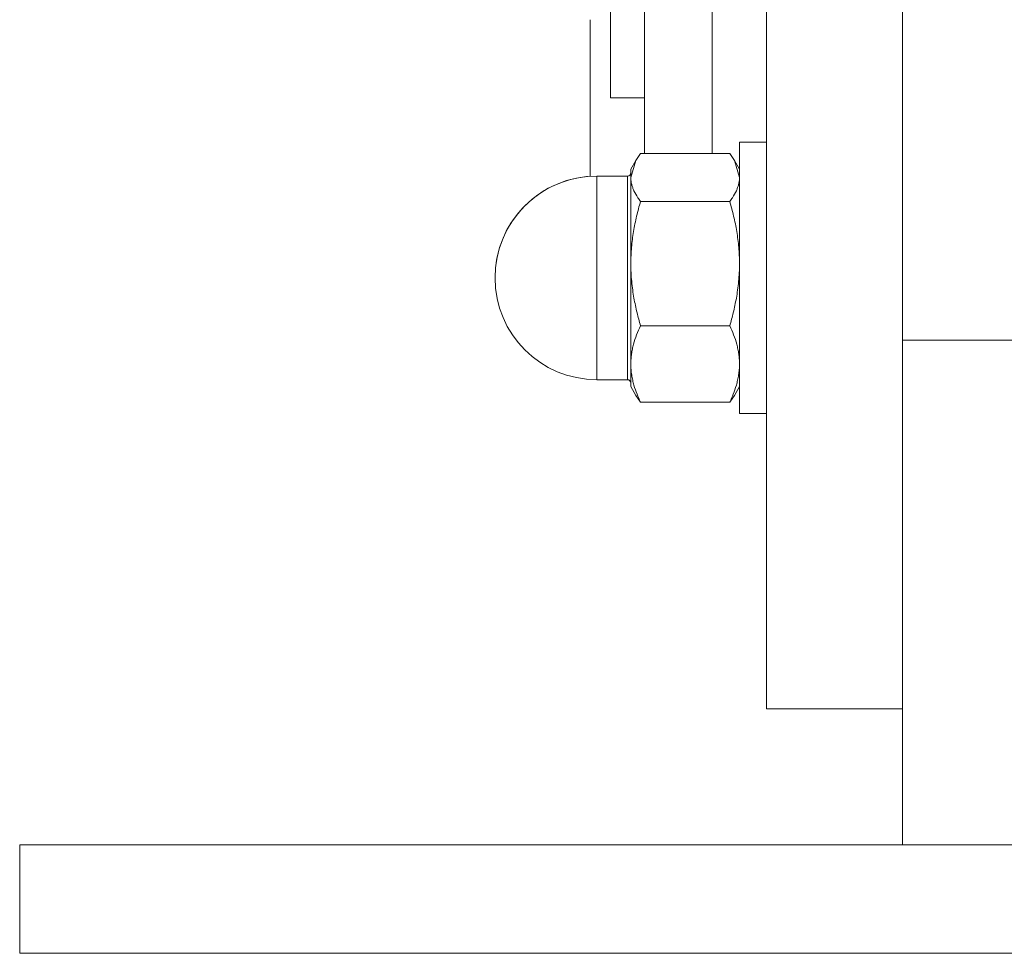
# Model space of a CAD drawing. Units: millimetres. Extents: x 0 to 30397, y -7 to 21000.
# Drawn here: x 9438 to 9511, y 11392 to 11461 of the extents above; entities that cross this region are included whole.
import ezdxf

# ---------------------------------------------------------------- set-up
doc = ezdxf.new("R2010")
doc.units = ezdxf.units.MM
doc.linetypes.add('K5LT_THIN', pattern=[0])
doc.layers.add('R', color=1, linetype='Continuous', true_color=0xff0000)
doc.layers.add('WELDING', color=7, linetype='Continuous', true_color=0xffffff)

msp = doc.modelspace()

# ---------------------------------------------------------------- linework, layer by layer
at = {"layer": 'R', "color": 7, "linetype": 'K5LT_THIN', "lineweight": 13}
for p, q in [((9503.24, 11437.376), (9503.24, 11580.205)), ((9493.24, 11550.205), (9493.24, 11410.205)), ((9503.24, 11437.376), (9503.24, 11550.205)), ((9484.24, 11541.048), (9484.24, 11451.109)), ((9489.24, 11541.048), (9489.24, 11451.109)), ((9489.24, 11541.048), (9489.24, 11451.109)), ((9481.74, 11485.205), (9481.74, 11455.205)), ((9480.24, 11449.435), (9480.24, 11460.967)), ((9484.24, 11455.205), (9481.74, 11455.205)), ((9491.24, 11451.952), (9491.24, 11431.952)), ((9493.24, 11451.952), (9491.24, 11451.952)), ((9490.526, 11451.109), (9483.955, 11451.109)), ((9483.619, 11450.608), (9483.24, 11449.952)), ((9483.24, 11449.952), (9483.24, 11449.346)), ((9490.862, 11450.608), (9491.24, 11449.952)), ((9482.99, 11449.452), (9480.74, 11449.452)), ((9480.74, 11449.452), (9480.74, 11446.523)), ((9482.99, 11436.006), (9482.99, 11449.452)), ((9483.24, 11449.346), (9483.24, 11443.003)), ((9490.526, 11447.582), (9483.955, 11447.582)), ((9480.74, 11436.006), (9480.74, 11446.523)), ((9483.24, 11443.003), (9483.24, 11435.609)), ((9490.526, 11438.424), (9483.955, 11438.424)), ((9503.24, 11437.376), (9513.24, 11437.376)), ((9503.24, 11400.205), (9503.24, 11437.376)), ((9480.74, 11436.006), (9480.74, 11434.452)), ((9482.99, 11436.006), (9482.99, 11434.452)), ((9483.24, 11435.609), (9483.24, 11433.952)), ((9482.99, 11434.452), (9480.74, 11434.452)), ((9482.99, 11434.452), (9480.74, 11434.452)), ((9483.619, 11433.296), (9483.24, 11433.952)), ((9483.619, 11433.296), (9483.24, 11433.952)), ((9490.862, 11433.296), (9491.24, 11433.952)), ((9490.862, 11433.296), (9491.24, 11433.952)), ((9490.526, 11432.794), (9483.955, 11432.794)), ((9493.24, 11431.952), (9491.24, 11431.952)), ((9493.24, 11431.952), (9491.24, 11431.952)), ((9493.24, 11410.205), (9503.24, 11410.205)), ((9438.24, 11400.205), (9788.24, 11400.205)), ((9438.24, 11392.205), (9438.24, 11400.205)), ((9438.24, 11392.205), (9788.24, 11392.205))]:
    msp.add_line(p, q, dxfattribs=at)
for centre, radius, start, end in [((9480.74, 11441.952), 7.5, 90, 180), ((9480.74, 11441.952), 7.5, 93.82255, 180), ((9482.99, 11449.702), 0.25, 270, 0), ((9480.74, 11441.952), 7.5, 180, 270), ((9480.74, 11441.952), 7.5, 180, 270), ((9482.99, 11434.202), 0.25, 0, 90)]:
    msp.add_arc(centre, radius, start, end, dxfattribs=at)
at = {"layer": 'WELDING', "color": 7, "linetype": 'K5LT_THIN', "lineweight": 13}
for p, q in [((9483.955, 11451.109), (9483.619, 11450.607)), ((9490.526, 11451.109), (9490.862, 11450.607)), ((9483.619, 11450.607), (9483.24, 11449.346)), ((9490.862, 11450.607), (9491.24, 11449.346)), ((9483.955, 11432.794), (9483.619, 11433.297)), ((9490.526, 11432.794), (9490.862, 11433.297))]:
    msp.add_line(p, q, dxfattribs=at)
for points, knots in [([(9483.24, 11449.346), (9483.24, 11449.26), (9483.251, 11449.09), (9483.298, 11448.84), (9483.372, 11448.6), (9483.507, 11448.271), (9483.7, 11447.934), (9483.886, 11447.673), (9483.955, 11447.582)], [0, 0, 0, 0, 1.288036, 2.550123, 3.773503, 4.936109, 7.581167, 9, 9, 9, 9]), ([(9491.24, 11449.346), (9491.24, 11449.26), (9491.229, 11449.09), (9491.182, 11448.84), (9491.109, 11448.6), (9490.973, 11448.271), (9490.78, 11447.934), (9490.595, 11447.673), (9490.526, 11447.582)], [0, 0, 0, 0, 1.288036, 2.550123, 3.773504, 4.93611, 7.581167, 9, 9, 9, 9]), ([(9483.955, 11447.582), (9483.85, 11447.221), (9483.655, 11446.486), (9483.465, 11445.553), (9483.351, 11444.783), (9483.288, 11444.195), (9483.249, 11443.601), (9483.24, 11443.203), (9483.24, 11443.003)], [0, 0, 0, 0, 2.166893, 4.405159, 5.545789, 6.696687, 7.846791, 9, 9, 9, 9]), ([(9490.526, 11447.582), (9490.631, 11447.221), (9490.826, 11446.486), (9491.016, 11445.553), (9491.129, 11444.784), (9491.193, 11444.196), (9491.232, 11443.602), (9491.24, 11443.203), (9491.24, 11443.003)], [0, 0, 0, 0, 2.165977, 4.403876, 5.544585, 6.695767, 7.846266, 9, 9, 9, 9]), ([(9483.24, 11443.003), (9483.24, 11442.78), (9483.251, 11442.339), (9483.298, 11441.69), (9483.372, 11441.068), (9483.494, 11440.3), (9483.68, 11439.421), (9483.862, 11438.744), (9483.955, 11438.424)], [0, 0, 0, 0, 1.288036, 2.550123, 3.773503, 4.936109, 7.07926, 9, 9, 9, 9]), ([(9491.24, 11443.003), (9491.24, 11442.78), (9491.229, 11442.339), (9491.182, 11441.69), (9491.109, 11441.068), (9490.987, 11440.3), (9490.801, 11439.421), (9490.619, 11438.744), (9490.526, 11438.424)], [0, 0, 0, 0, 1.288036, 2.550123, 3.773504, 4.93611, 7.079261, 9, 9, 9, 9]), ([(9483.955, 11438.424), (9483.85, 11438.203), (9483.655, 11437.751), (9483.465, 11437.177), (9483.351, 11436.704), (9483.288, 11436.342), (9483.249, 11435.977), (9483.24, 11435.732), (9483.24, 11435.609)], [0, 0, 0, 0, 2.166874, 4.405132, 5.545763, 6.696667, 7.84678, 9, 9, 9, 9]), ([(9490.526, 11438.424), (9490.631, 11438.203), (9490.826, 11437.751), (9491.016, 11437.177), (9491.129, 11436.704), (9491.193, 11436.343), (9491.232, 11435.977), (9491.24, 11435.732), (9491.24, 11435.609)], [0, 0, 0, 0, 2.165977, 4.403876, 5.544585, 6.695767, 7.846266, 9, 9, 9, 9]), ([(9483.24, 11435.609), (9483.24, 11435.472), (9483.251, 11435.2), (9483.299, 11434.801), (9483.372, 11434.418), (9483.494, 11433.946), (9483.68, 11433.406), (9483.862, 11432.99), (9483.955, 11432.794)], [0, 0, 0, 0, 1.290161, 2.553916, 3.778458, 4.941395, 7.083028, 9, 9, 9, 9]), ([(9491.24, 11435.609), (9491.24, 11435.472), (9491.229, 11435.201), (9491.182, 11434.802), (9491.109, 11434.419), (9490.987, 11433.947), (9490.801, 11433.407), (9490.619, 11432.991), (9490.526, 11432.794)], [0, 0, 0, 0, 1.288036, 2.550123, 3.773504, 4.93611, 7.079261, 9, 9, 9, 9])]:
    msp.add_open_spline(points, degree=3, knots=knots, dxfattribs=at)

doc.saveas('drawing.dxf')
